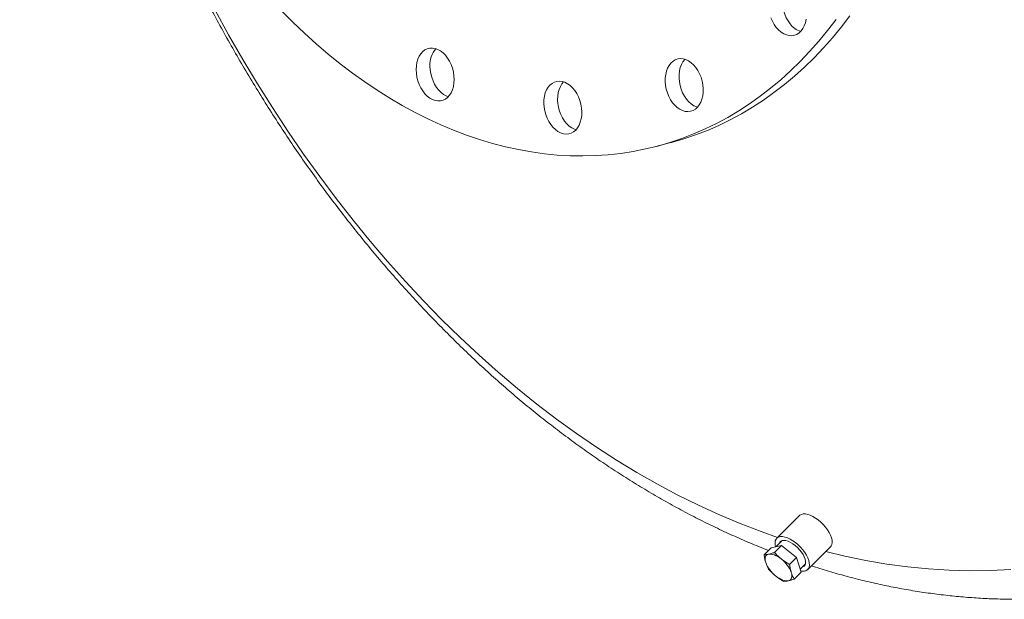
# Model space of a CAD drawing. Units: inches. Extents: x 16 to 336, y 16 to 252.
# Drawn here: x 199 to 224, y 171 to 186 of the extents above; entities that cross this region are included whole.
import ezdxf

# ---------------------------------------------------------------- set-up
doc = ezdxf.new("R2010")
doc.units = ezdxf.units.IN
doc.header["$LTSCALE"] = 32
doc.header["$MEASUREMENT"] = 0

msp = doc.modelspace()

# ---------------------------------------------------------------- linework, layer by layer
at = {"color": 7, "linetype": 'Continuous', "lineweight": 15}
for p, q in [((215.0221, 183.0327), (215.3757, 183.1242)), ((218.6973, 173.6048), (218.1132, 173.0254)), ((218.2552, 172.9656), (218.0995, 172.8111)), ((217.7886, 172.6039), (217.9679, 172.7818)), ((218.2354, 172.8413), (217.9679, 172.7818)), ((218.0561, 172.6634), (218.2354, 172.8413)), ((218.621, 172.5311), (218.2354, 172.8413)), ((218.9054, 172.2267), (219.4895, 172.8061)), ((218.4417, 172.3531), (218.621, 172.5311)), ((218.7392, 172.1613), (218.621, 172.5311)), ((218.7146, 172.2381), (218.8468, 172.3692)), ((218.5598, 171.9833), (218.7392, 172.1613))]:
    msp.add_line(p, q, dxfattribs=at)
at = {"color": 7, "linetype": 'Continuous', "lineweight": 15, "flags": 128}
for points in [[(218.4062, 187.198), (218.393, 187.1836), (218.3484, 187.1227), (218.3117, 187.0518), (218.2838, 186.9722), (218.2652, 186.8858), (218.2563, 186.7941), (218.2573, 186.6991), (218.2681, 186.6027), (218.2886, 186.5069), (218.3184, 186.4136), (218.3567, 186.3247), (218.4028, 186.242), (218.4559, 186.1673)], [(205.4524, 186.5023), (205.744, 186.2096), (206.0402, 185.9275), (206.3407, 185.6563), (206.6452, 185.3962), (206.9535, 185.1474), (207.2652, 184.9101), (207.5802, 184.6846), (207.8982, 184.471), (208.2188, 184.2695), (208.5418, 184.0803), (208.867, 183.9035), (209.194, 183.7394), (209.5226, 183.5879), (209.8525, 183.4494), (210.1834, 183.3238), (210.515, 183.2114), (210.847, 183.1121), (211.1792, 183.0262), (211.5112, 182.9535), (211.8428, 182.8944), (212.1737, 182.8486), (212.5036, 182.8164), (212.8321, 182.7977), (213.1592, 182.7926), (213.4843, 182.8011), (213.8074, 182.8231), (214.128, 182.8586), (214.446, 182.9076), (214.761, 182.9701), (215.0727, 183.046), (215.381, 183.1352), (215.6855, 183.2377), (215.986, 183.3534), (216.2821, 183.4821), (216.5738, 183.6238), (216.8606, 183.7784), (217.1424, 183.9456), (217.419, 184.1255), (217.69, 184.3177), (217.9552, 184.5222), (218.2145, 184.7387), (218.4675, 184.9672), (218.7142, 185.2073), (218.9542, 185.4589), (219.1873, 185.7217), (219.4134, 185.9956), (219.6323, 186.2803)], [(215.3757, 183.1242), (215.4263, 183.1375), (215.7346, 183.2267), (216.039, 183.3292), (216.3395, 183.4449), (216.6357, 183.5736), (216.9273, 183.7153), (217.2142, 183.8699), (217.496, 184.0372), (217.7725, 184.217), (218.0435, 184.4092), (218.3088, 184.6137), (218.568, 184.8302), (218.8211, 185.0587), (219.0677, 185.2988), (219.3077, 185.5504), (219.5409, 185.8132), (219.767, 186.0871), (219.9858, 186.3718)], [(217.9648, 186.3221), (218.0031, 186.2332), (218.0493, 186.1505), (218.1024, 186.0758)], [(218.1024, 186.0758), (218.1612, 186.0105), (218.2247, 185.9559), (218.2916, 185.9132), (218.3603, 185.8833), (218.4297, 185.8667), (218.4982, 185.8637), (218.5645, 185.8746), (218.6271, 185.899), (218.685, 185.9363), (218.7367, 185.986), (218.7814, 186.0469), (218.8181, 186.1179), (218.846, 186.1974), (218.8646, 186.2839)], [(208.8954, 184.9984), (208.9003, 184.9026), (208.9151, 184.8062), (208.9393, 184.7112), (208.9726, 184.6194), (209.0141, 184.5328), (209.0632, 184.4531), (209.1187, 184.3819), (209.1796, 184.3208), (209.2446, 184.2709), (209.3123, 184.2332), (209.3815, 184.2085), (209.4507, 184.1974), (209.5185, 184.2), (209.5835, 184.2162), (209.6443, 184.2459), (209.6999, 184.2883), (209.7489, 184.3426), (209.7905, 184.4077), (209.8237, 184.4823), (209.848, 184.5648), (209.8627, 184.6535), (209.8676, 184.7468), (209.8627, 184.8425), (209.848, 184.9389), (209.8237, 185.034), (209.7905, 185.1258), (209.7489, 185.2124), (209.6999, 185.2921), (209.6443, 185.3632), (209.5835, 185.4244), (209.5185, 185.4743), (209.4507, 185.512), (209.3815, 185.5367), (209.3123, 185.5478), (209.2446, 185.5452), (209.1796, 185.5289), (209.1187, 185.4993), (209.0632, 185.4568), (209.0141, 185.4025), (208.9726, 185.3375), (208.9393, 185.2629), (208.9151, 185.1804), (208.9003, 185.0916), (208.8954, 184.9984)], [(215.3548, 184.3137), (215.3995, 184.2297), (215.4513, 184.1532), (215.5091, 184.0859), (215.5718, 184.0291), (215.638, 183.9839), (215.7065, 183.9514), (215.7759, 183.9321), (215.8447, 183.9264), (215.9115, 183.9345), (215.975, 183.9562), (216.0339, 183.991), (216.0869, 184.0383), (216.1331, 184.0971), (216.1714, 184.1661), (216.2012, 184.2441), (216.2216, 184.3293), (216.2325, 184.4201), (216.2335, 184.5145), (216.2246, 184.6108), (216.206, 184.7069), (216.1781, 184.8009), (216.1414, 184.8908), (216.0968, 184.9748), (216.045, 185.0513), (215.9872, 185.1186), (215.9245, 185.1754), (215.8582, 185.2206), (215.7897, 185.2531), (215.7204, 185.2724), (215.6516, 185.2781), (215.5848, 185.27), (215.5213, 185.2483), (215.4624, 185.2134), (215.4093, 185.1662), (215.3632, 185.1074), (215.3248, 185.0383), (215.2951, 184.9604), (215.2746, 184.8752), (215.2638, 184.7844), (215.2628, 184.6899), (215.2717, 184.5937), (215.2903, 184.4976), (215.3182, 184.4036), (215.3548, 184.3137)], [(209.2489, 185.0899), (209.2539, 184.9941), (209.2686, 184.8977), (209.2929, 184.8027), (209.3261, 184.7109), (209.3677, 184.6243), (209.4167, 184.5446), (209.4722, 184.4735), (209.5331, 184.4123), (209.5981, 184.3624), (209.6659, 184.3247), (209.717, 184.3051)], [(215.7662, 185.2612), (215.7629, 185.2577), (215.7167, 185.1989), (215.6784, 185.1299), (215.6487, 185.0519), (215.6282, 184.9667), (215.6173, 184.8759), (215.6163, 184.7815), (215.6252, 184.6852), (215.6438, 184.5891), (215.6717, 184.4951), (215.7084, 184.4052)], [(212.1823, 183.9425), (212.2084, 183.8479), (212.2434, 183.757), (212.2865, 183.6717), (212.337, 183.5936), (212.3936, 183.5243), (212.4554, 183.4653), (212.5211, 183.4177), (212.5893, 183.3826), (212.6586, 183.3606), (212.7276, 183.3522), (212.7949, 183.3576), (212.8592, 183.3766), (212.9191, 183.4088), (212.9734, 183.4537), (213.021, 183.5102), (213.061, 183.5773), (213.0925, 183.6536), (213.1148, 183.7375), (213.1276, 183.8273), (213.1306, 183.9212), (213.1237, 184.0173), (213.107, 184.1136), (213.0809, 184.2081), (213.046, 184.299), (213.0028, 184.3843), (212.9524, 184.4624), (212.8957, 184.5317), (212.8339, 184.5907), (212.7683, 184.6383), (212.7001, 184.6734), (212.6308, 184.6954), (212.5618, 184.7038), (212.4945, 184.6985), (212.4302, 184.6795), (212.3703, 184.6472), (212.316, 184.6023), (212.2683, 184.5458), (212.2284, 184.4787), (212.1969, 184.4024), (212.1745, 184.3185), (212.1617, 184.2287), (212.1587, 184.1348), (212.1657, 184.0387), (212.1823, 183.9425)], [(212.6628, 184.6869), (212.6219, 184.6373), (212.5819, 184.5702), (212.5504, 184.4939), (212.5281, 184.41), (212.5153, 184.3202), (212.5123, 184.2263), (212.5192, 184.1303), (212.5359, 184.034)], [(215.7084, 184.4052), (215.7531, 184.3212), (215.8048, 184.2447), (215.8626, 184.1774), (215.9253, 184.1206), (215.9916, 184.0754), (216.0601, 184.0429), (216.0836, 184.0348)], [(212.5359, 184.034), (212.562, 183.9394), (212.5969, 183.8485), (212.6401, 183.7632), (212.6905, 183.6851), (212.7472, 183.6158), (212.809, 183.5568), (212.8747, 183.5092), (212.9428, 183.4741), (212.9802, 183.4606)], [(219.4911, 173.1025), (219.4568, 173.1711), (219.4136, 173.2405), (219.3624, 173.309), (219.3046, 173.375), (219.2416, 173.4368), (219.175, 173.4929), (219.1064, 173.5419), (219.0374, 173.5827), (218.9698, 173.6141), (218.9053, 173.6355), (218.8454, 173.6463), (218.7916, 173.6463), (218.7452, 173.6354), (218.7074, 173.6139), (218.6973, 173.6048)], [(218.907, 172.5231), (218.8727, 172.5917), (218.8295, 172.661), (218.7783, 172.7296), (218.7205, 172.7955), (218.6575, 172.8574), (218.5909, 172.9135), (218.5223, 172.9625), (218.4533, 173.0032), (218.3857, 173.0347), (218.3212, 173.0561), (218.2613, 173.0669), (218.2075, 173.0669), (218.1611, 173.056), (218.1233, 173.0345), (218.095, 173.0029), (218.077, 172.9621), (218.0695, 172.913), (218.0729, 172.8569), (218.0834, 172.8075)], [(218.8187, 172.546), (218.7876, 172.607), (218.7475, 172.6686), (218.6998, 172.7289), (218.646, 172.7858), (218.5878, 172.8376), (218.5271, 172.8827), (218.4658, 172.9194), (218.4059, 172.9468), (218.3493, 172.9638), (218.2978, 172.97), (218.2532, 172.9651), (218.2168, 172.9493), (218.1898, 172.9231), (218.173, 172.8874), (218.1718, 172.8829)], [(219.4895, 172.8061), (219.5077, 172.8286), (219.5257, 172.8694), (219.5332, 172.9185), (219.5298, 172.9747), (219.5157, 173.0365), (219.4911, 173.1025)], [(217.907, 172.6184), (217.8789, 172.6088), (217.8556, 172.5935), (217.8375, 172.5728), (217.8249, 172.5471), (217.818, 172.5168), (217.8169, 172.4824), (217.8217, 172.4445), (217.8323, 172.4038)], [(218.2335, 172.4931), (218.1893, 172.5263), (218.1446, 172.5553), (218.1001, 172.5796), (218.0566, 172.5987), (218.0148, 172.6123), (217.9755, 172.6202), (217.9394, 172.6223), (217.907, 172.6184)], [(218.7304, 172.1888), (218.7573, 172.1852), (218.8111, 172.1852), (218.8575, 172.1961), (218.8953, 172.2176), (218.9236, 172.2492), (218.9416, 172.29), (218.9491, 172.3391), (218.9457, 172.3953), (218.9316, 172.4571), (218.907, 172.5231)], [(218.7634, 172.2865), (218.7847, 172.2936), (218.8166, 172.3146), (218.8385, 172.3457), (218.8499, 172.3858), (218.8503, 172.4336), (218.8398, 172.4875), (218.8187, 172.546)], [(218.0841, 172.0637), (218.1284, 172.0305), (218.1731, 172.0015), (218.2176, 171.9772), (218.2611, 171.9581), (218.3029, 171.9445), (218.3422, 171.9366), (218.3783, 171.9345), (218.4107, 171.9383)], [(218.4107, 171.9383), (218.4388, 171.948), (218.4621, 171.9633), (218.4802, 171.984), (218.4928, 172.0097), (218.4997, 172.04), (218.5008, 172.0744), (218.496, 172.1123), (218.4854, 172.153)]]:
    msp.add_lwpolyline(points, dxfattribs=at)
at = {"color": 8, "linetype": 'Continuous', "lineweight": 15, "flags": 128}
for points in [[(203.7461, 186.5328), (204.0997, 185.8906), (204.4636, 185.2585), (204.8378, 184.637), (205.2219, 184.0265), (205.6156, 183.4274), (206.0187, 182.8401), (206.431, 182.2651), (206.8521, 181.7026), (207.2817, 181.1532), (207.7196, 180.6171), (208.1654, 180.0948), (208.6189, 179.5866), (209.0797, 179.0928), (209.5475, 178.6138), (210.022, 178.15), (210.5029, 177.7016), (210.9899, 177.2689), (211.4825, 176.8522), (211.9805, 176.4519), (212.4836, 176.0682), (212.9913, 175.7014), (213.5034, 175.3516), (214.0195, 175.0192), (214.5392, 174.7044), (215.0621, 174.4074), (215.588, 174.1284), (216.1165, 173.8676), (216.6471, 173.6252), (217.1796, 173.4013), (217.7136, 173.196), (218.1354, 173.0475)], [(219.3649, 172.6825), (219.8567, 172.5647), (220.3925, 172.4548), (220.9275, 172.3642), (221.4615, 172.293), (221.9939, 172.2413), (222.5246, 172.2091), (223.053, 172.1963), (223.5789, 172.2031), (224.1019, 172.2294)]]:
    msp.add_lwpolyline(points, dxfattribs=at)
at = {"color": 7, "linetype": 'Continuous', "lineweight": 15}
for centre, radius, start, end in [((218.9007, 186.4948), 0.5524, 216.37106, 251.30124), ((209.8807, 185.1209), 0.6325, 139.51833, 182.80744), ((217.7595, 171.8786), 0.7761, 20.70516, 52.34813), ((218.5582, 172.6782), 0.7761, 200.70516, 232.34813)]:
    msp.add_arc(centre, radius, start, end, dxfattribs=at)
for points, knots in [([(213.0326, 230.0324), (212.9219, 230.0034), (212.6717, 229.9376), (212.2858, 229.8209), (211.8745, 229.685), (211.4669, 229.5369), (211.0631, 229.377), (210.6632, 229.2054), (210.2674, 229.022), (209.8758, 228.827), (209.4886, 228.6204), (209.106, 228.4022), (208.7281, 228.1726), (208.355, 227.9317), (207.9869, 227.6794), (207.624, 227.416), (207.2664, 227.1414), (206.9143, 226.8558), (206.5678, 226.5593), (206.2271, 226.2519), (205.8924, 225.9339), (205.5637, 225.6052), (205.2413, 225.2662), (204.9253, 224.9168), (204.6159, 224.5572), (204.3131, 224.1876), (204.0172, 223.8082), (203.7283, 223.4191), (203.4465, 223.0204), (203.172, 222.6124), (202.9048, 222.1952), (202.6452, 221.7691), (202.3931, 221.3341), (202.1489, 220.8906), (201.9124, 220.4386), (201.6839, 219.9785), (201.4635, 219.5104), (201.2512, 219.0346), (201.0471, 218.5512), (200.8514, 218.0604), (200.664, 217.5626), (200.4851, 217.0579), (200.3148, 216.5465), (200.153, 216.0287), (199.9999, 215.5047), (199.8556, 214.9747), (199.7199, 214.4389), (199.5931, 213.8977), (199.4752, 213.3511), (199.3661, 212.7996), (199.266, 212.2432), (199.1748, 211.6822), (199.0926, 211.1169), (199.0194, 210.5476), (198.9552, 209.9743), (198.9, 209.3974), (198.8539, 208.8172), (198.8169, 208.2338), (198.7889, 207.6475), (198.77, 207.0586), (198.7601, 206.4672), (198.7593, 205.8737), (198.7675, 205.2782), (198.7848, 204.681), (198.8111, 204.0824), (198.8464, 203.4826), (198.8907, 202.8818), (198.9439, 202.2802), (199.0061, 201.6783), (199.0772, 201.076), (199.1571, 200.4738), (199.2459, 199.8719), (199.3434, 199.2704), (199.4497, 198.6697), (199.5647, 198.0699), (199.6884, 197.4714), (199.8207, 196.8744), (199.9615, 196.279), (200.1108, 195.6856), (200.2685, 195.0944), (200.4346, 194.5056), (200.609, 193.9195), (200.7916, 193.3362), (200.9824, 192.7561), (201.1813, 192.1794), (201.3881, 191.6063), (201.6029, 191.037), (201.8256, 190.4718), (202.056, 189.9109), (202.294, 189.3546), (202.5397, 188.8029), (202.7928, 188.2563), (203.0533, 187.7149), (203.3211, 187.1789), (203.5961, 186.6485), (203.8781, 186.124), (204.1672, 185.6056), (204.4631, 185.0935), (204.7657, 184.5879), (205.075, 184.089), (205.3909, 183.5971), (205.7131, 183.1123), (206.0416, 182.6348), (206.3762, 182.1649), (206.7169, 181.7027), (207.0635, 181.2485), (207.4159, 180.8024), (207.7738, 180.3647), (208.1373, 179.9354), (208.5061, 179.5149), (208.8802, 179.1033), (209.2593, 178.7008), (209.6433, 178.3075), (210.032, 177.9237), (210.4254, 177.5495), (210.8232, 177.1851), (211.2253, 176.8307), (211.6315, 176.4864), (212.0416, 176.1524), (212.4555, 175.8288), (212.873, 175.5158), (213.294, 175.2136), (213.7181, 174.9222), (214.1453, 174.6419), (214.5754, 174.3727), (215.0081, 174.1149), (215.4433, 173.8684), (215.8808, 173.6335), (216.3203, 173.4103), (216.7617, 173.1986), (217.2048, 172.9994), (217.5842, 172.8376), (217.8166, 172.747), (217.9, 172.7145)], [0, 0, 0, 0, 0.005897, 0.0133321, 0.0207676, 0.0282048, 0.0356446, 0.0430884, 0.0505369, 0.0579914, 0.0654526, 0.0729216, 0.0803989, 0.0878854, 0.0953816, 0.1028881, 0.1104053, 0.1179336, 0.125473, 0.1330238, 0.140586, 0.1481596, 0.1557444, 0.1633402, 0.1709468, 0.1785637, 0.1861907, 0.1938272, 0.2014728, 0.209127, 0.2167892, 0.2244589, 0.2321356, 0.2398187, 0.2475076, 0.2552018, 0.2629008, 0.2706041, 0.2783112, 0.2860215, 0.2937348, 0.3014505, 0.3091683, 0.3168878, 0.3246087, 0.3323306, 0.3400534, 0.3477767, 0.3555003, 0.363224, 0.3709477, 0.378671, 0.3863939, 0.3941164, 0.4018382, 0.4095594, 0.4172798, 0.4249994, 0.4327182, 0.4404361, 0.4481532, 0.4558694, 0.4635848, 0.4712993, 0.479013, 0.4867259, 0.4944381, 0.5021495, 0.5098603, 0.5175704, 0.52528, 0.5329891, 0.5406977, 0.548406, 0.5561139, 0.5638215, 0.571529, 0.5792364, 0.5869437, 0.5946511, 0.6023586, 0.6100661, 0.617774, 0.6254821, 0.6331905, 0.6408994, 0.6486088, 0.6563188, 0.6640294, 0.6717407, 0.6794527, 0.6871655, 0.6948792, 0.7025937, 0.7103092, 0.7180257, 0.7257432, 0.7334617, 0.7411813, 0.7489019, 0.7566236, 0.7643463, 0.77207, 0.7797947, 0.7875203, 0.7952468, 0.802974, 0.810702, 0.8184305, 0.8261595, 0.8338888, 0.8416182, 0.8493474, 0.8570762, 0.8648044, 0.8725317, 0.8802578, 0.8879822, 0.8957048, 0.903425, 0.9111424, 0.9188566, 0.9265672, 0.9342735, 0.9419751, 0.9496715, 0.957362, 0.9650462, 0.9727233, 0.980393, 0.9880545, 0.9957074, 1, 1, 1, 1]), ([(217.907, 172.6184), (217.8854, 172.6142), (217.842, 172.6057), (217.8064, 172.6045), (217.7886, 172.6039)], [0, 0, 0, 0, 0.4977806, 1, 1, 1, 1]), ([(217.7886, 172.6039), (217.794, 172.5691), (217.8048, 172.4993), (217.8231, 172.4357), (217.8323, 172.4038)], [0, 0, 0, 0, 0.4981128, 1, 1, 1, 1]), ([(218.0561, 172.6634), (218.0297, 172.6542), (217.9767, 172.6357), (217.9303, 172.6242), (217.907, 172.6184)], [0, 0, 0, 0, 0.4981128, 1, 1, 1, 1]), ([(218.2335, 172.4931), (218.2021, 172.5197), (218.1389, 172.5733), (218.0838, 172.6333), (218.0561, 172.6634)], [0, 0, 0, 0, 0.49778063, 1, 1, 1, 1]), ([(218.4417, 172.3531), (218.4056, 172.3744), (218.333, 172.4172), (218.2668, 172.4677), (218.2335, 172.4931)], [0, 0, 0, 0, 0.49811277, 1, 1, 1, 1]), ([(217.8323, 172.4038), (217.8429, 172.3736), (217.8642, 172.3131), (217.8925, 172.2605), (217.9067, 172.2341)], [0, 0, 0, 0, 0.4977806, 1, 1, 1, 1]), ([(217.9067, 172.2341), (217.9341, 172.2042), (217.9893, 172.1442), (218.0524, 172.0906), (218.0841, 172.0637)], [0, 0, 0, 0, 0.49811277, 1, 1, 1, 1]), ([(218.4854, 172.153), (218.4763, 172.1847), (218.458, 172.2482), (218.4471, 172.3181), (218.4417, 172.3531)], [0, 0, 0, 0, 0.49778063, 1, 1, 1, 1]), ([(218.999, 172.3195), (219.1452, 172.2732), (219.4406, 172.1798), (219.7939, 172.0801), (220.0008, 172.0258), (220.0579, 172.0108)], [0, 0, 0, 0, 0.4152347, 0.8385432, 1, 1, 1, 1]), ([(218.0841, 172.0637), (218.1171, 172.0386), (218.1833, 171.988), (218.2559, 171.9453), (218.2923, 171.9238)], [0, 0, 0, 0, 0.4977806, 1, 1, 1, 1]), ([(218.2923, 171.9238), (218.31, 171.9244), (218.3456, 171.9256), (218.389, 171.9341), (218.4107, 171.9383)], [0, 0, 0, 0, 0.49811277, 1, 1, 1, 1]), ([(218.4107, 171.9383), (218.4338, 171.9441), (218.4802, 171.9556), (218.5332, 171.9741), (218.5598, 171.9833)], [0, 0, 0, 0, 0.4977806, 1, 1, 1, 1]), ([(218.5598, 171.9833), (218.5457, 172.0095), (218.5175, 172.0621), (218.4961, 172.1226), (218.4854, 172.153)], [0, 0, 0, 0, 0.4981128, 1, 1, 1, 1]), ([(220.0579, 172.0108), (220.1403, 171.9899), (220.3721, 171.931), (220.7535, 171.8437), (221.202, 171.7527), (221.6502, 171.6743), (222.0978, 171.6082), (222.5446, 171.5546), (222.9903, 171.5134), (223.4349, 171.4845), (223.878, 171.4681), (224.3196, 171.464), (224.7595, 171.4722), (225.1974, 171.4928), (225.6332, 171.5257), (226.0668, 171.5708), (226.4979, 171.6282), (226.9264, 171.6977), (227.3521, 171.7797), (227.7337, 171.8631), (227.9719, 171.9245), (228.0704, 171.9499)], [0, 0, 0, 0, 0.0305437, 0.0859035, 0.1411978, 0.1964066, 0.2515303, 0.3065695, 0.3615258, 0.4164015, 0.4711994, 0.5259234, 0.5805777, 0.6351675, 0.6896985, 0.7441768, 0.7986093, 0.8530032, 0.9073662, 0.9617061, 1, 1, 1, 1])]:
    msp.add_open_spline(points, degree=3, knots=knots, dxfattribs=at)

doc.saveas('drawing.dxf')
